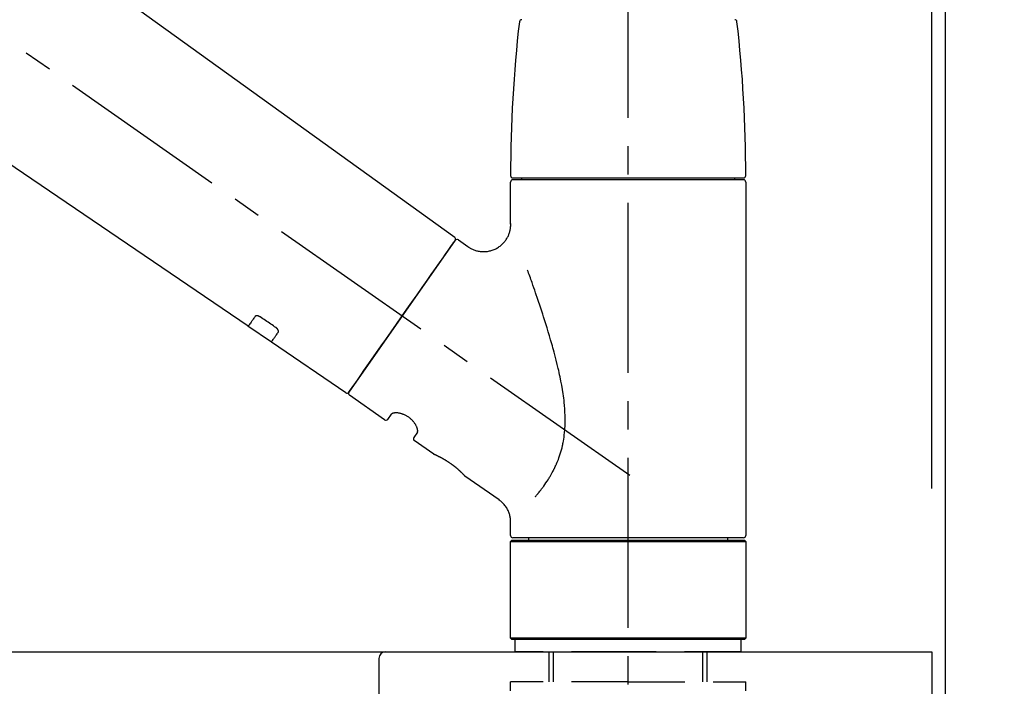
# Model space of a CAD drawing. Extents: x 27948 to 54421, y -33073 to -24203.
# Drawn here: x 38059 to 38276, y -30149 to -30002 of the extents above; entities that cross this region are included whole.
import ezdxf

# ---------------------------------------------------------------- set-up
doc = ezdxf.new("R2010")
doc.units = 0
doc.header["$LTSCALE"] = 50
doc.header["$MEASUREMENT"] = 0
doc.linetypes.add('CENTER2', pattern=[1.125, 0.75, -0.125, 0.125, -0.125])
doc.linetypes.add('DASHED', pattern=[0.75, 0.5, -0.25])
doc.layers.get('0').update_dxf_attribs({"linetype": 'CONTINUOUS'})
doc.layers.get('DEFPOINTS').update_dxf_attribs({"color": 146, "linetype": 'CONTINUOUS'})
for name, color, linetype in [('111-壁仕上', 3, 'CONTINUOUS'), ('126-甲板', 2, 'CONTINUOUS'), ('150-機器', 8, 'CONTINUOUS'), ('166-寸法B', 11, 'CONTINUOUS')]:
    doc.layers.add(name, color=color, linetype=linetype)
doc.styles.add('KH001', font='txt')
doc.dimstyles.new('KH1xx030', dxfattribs={"dimscale": 30, "dimtxt": 2, "dimasz": 0.6, "dimexe": 0.3, "dimexo": 1.2, "dimgap": 0.5, "dimtad": 3, "dimdec": 1, "dimdsep": 46, "dimlunit": 6, "dimtxsty": 'KH001', "dimblk": 'DOT', "dimcen": 1, "dimdle": 1, "dimclrd": 256, "dimclre": 256, "dimclrt": 256, "dimadec": 0, "dimazin": 0, "dimtfac": 1, "dimtdec": 1, "dimtix": 1, "dimtmove": 2, "dimatfit": 3, "dimldrblk": 'CLOSEDBLANK', "dimfxl": 1, "dimtolj": 1, "dimtzin": 0, "dimlwd": -1, "dimlwe": -1, "dimarcsym": 0})

# ---------------------------------------------------------------- blocks, each defined once
blk = doc.blocks.new('KHB800HL-10_D')
at = {"layer": '150-機器', "linetype": 'Continuous'}
for p, q in [((-219, 0), (219, 0)), ((219, 0), (235.5, 0)), ((217.5, -1.5), (217.5, -198.98))]:
    blk.add_line(p, q, dxfattribs=at)
blk.add_arc((219, -1.5), 1.5, 90, 180, dxfattribs=at)
blk = doc.blocks.new('F402_D')
at = {"layer": '150-機器', "color": 161, "linetype": 'CENTER2'}
blk.add_line((0, -53.67), (0, 250.27), dxfattribs=at)
at = {"layer": '150-機器', "color": 13, "linetype": 'CENTER2'}
blk.add_line((0.34, 36.17), (-286.53, 237.04), dxfattribs=at)
at = {"layer": '150-機器', "color": 13, "linetype": 'Continuous'}
for p, q in [((-158.24, 175.21), (-38.21, 88.74)), ((-83.81, 69.09), (-184.55, 137.62)), ((-25.93, 91.62), (-25.93, 100.93)), ((-25.43, 101.83), (25.43, 101.83)), ((25.43, 101.43), (-25.43, 101.43)), ((-23.44, 101.43), (-23.44, 101.83)), ((23.44, 101.83), (23.44, 101.43)), ((25.93, 100.93), (25.93, 22.94)), ((-38.14, 88.07), (-61.59, 54.57)), ((-37.45, 88.19), (-35.35, 86.72)), ((-78.66, 65.58), (-83.85, 69.11)), ((-62.25, 54.41), (-78.7, 65.61)), ((-53.71, 48.44), (-61.47, 53.88)), ((-53.02, 48.57), (-52.2, 49.73)), ((-46.48, 45.72), (-47.3, 44.56)), ((-42.89, 40.86), (-47.18, 43.87)), ((-42.79, 40.81), (-42.79, 40.81)), ((-28.48, 30.78), (-35.99, 36.03)), ((-25.93, 22.94), (-25.93, 25.89)), ((-25.93, 21.64), (-25.63, 21.94)), ((-25.63, 21.94), (25.63, 21.94)), ((0, 22.44), (-25.43, 22.44)), ((-21.89, 21.94), (-21.89, 22.44)), ((25.43, 22.44), (0, 22.44)), ((21.89, 22.44), (21.89, 21.94)), ((25.63, 21.94), (25.93, 21.64)), ((-25.93, 21.64), (25.93, 21.64)), ((-25.93, 0.3), (-25.93, 21.64)), ((25.93, 21.64), (25.93, 0.3)), ((-25.63, 0), (-25.93, 0.3)), ((25.93, 0.3), (-25.93, 0.3)), ((25.63, 0), (-25.63, 0)), ((25.93, 0.3), (25.63, 0))]:
    blk.add_line(p, q, dxfattribs=at)
at = {"layer": '150-機器', "color": 13, "linetype": 'DASHED', "ltscale": 0.5}
for p, q in [((-24.93, -2.69), (-24.93, 0)), ((24.93, -2.69), (24.93, 0)), ((0, -2.69), (-24.93, -2.69)), ((-17.45, -9.33), (-17.45, -2.69)), ((-16.44, -9.33), (-16.44, -2.69)), ((24.93, -2.69), (0, -2.69)), ((16.44, -9.33), (16.44, -2.69)), ((17.45, -9.33), (17.45, -2.69)), ((0, -9.33), (-25.93, -9.33)), ((-25.93, -11.33), (-25.93, -9.33)), ((0, -9.33), (25.93, -9.33)), ((25.93, -11.33), (25.93, -9.33))]:
    blk.add_line(p, q, dxfattribs=at)
at = {"layer": '150-機器', "color": 13, "linetype": 'Continuous'}
for points in [[(-35.35, 86.7), (-35.35, 86.69), (-35.34, 86.69), (-35.34, 86.69), (-35.34, 86.69), (-35.29, 86.65), (-35.24, 86.61), (-35.19, 86.57), (-35.14, 86.53), (-35.04, 86.46), (-34.93, 86.4), (-34.82, 86.34), (-34.7, 86.28), (-34.54, 86.2), (-34.37, 86.12), (-34.2, 86.04), (-34.03, 85.97), (-33.84, 85.9), (-33.65, 85.84), (-33.46, 85.78), (-33.27, 85.73), (-33.07, 85.69), (-32.87, 85.65), (-32.67, 85.62), (-32.47, 85.6), (-32.26, 85.58), (-32.06, 85.57), (-31.85, 85.57), (-31.64, 85.58), (-31.44, 85.59), (-31.23, 85.61), (-31.02, 85.63), (-30.82, 85.67), (-30.61, 85.71), (-30.4, 85.76), (-30.19, 85.82), (-29.98, 85.88), (-29.77, 85.95), (-29.57, 86.04), (-29.37, 86.12), (-29.17, 86.22), (-28.98, 86.32), (-28.79, 86.43), (-28.6, 86.55), (-28.42, 86.68), (-28.25, 86.8), (-28.08, 86.93), (-27.92, 87.07), (-27.77, 87.21), (-27.62, 87.35), (-27.48, 87.5), (-27.35, 87.65), (-27.22, 87.81), (-27.1, 87.96), (-26.99, 88.12), (-26.88, 88.28), (-26.77, 88.44), (-26.68, 88.6), (-26.59, 88.77), (-26.5, 88.94), (-26.42, 89.1), (-26.35, 89.27), (-26.29, 89.44), (-26.23, 89.6), (-26.17, 89.77), (-26.12, 89.94), (-26.08, 90.1), (-26.04, 90.27), (-26, 90.44), (-25.98, 90.6), (-25.95, 90.76), (-25.94, 90.92), (-25.92, 91.08), (-25.91, 91.19), (-25.9, 91.3), (-25.9, 91.41), (-25.9, 91.52), (-25.9, 91.58), (-25.9, 91.64), (-25.91, 91.69), (-25.91, 91.75), (-25.91, 91.75), (-25.91, 91.76), (-25.91, 91.77), (-25.91, 91.77)], [(-39.58, 86.02), (-39.25, 86.48), (-38.95, 86.92), (-38.68, 87.3), (-38.46, 87.62), (-38.42, 87.68), (-38.37, 87.75), (-38.3, 87.84), (-38.21, 87.97), (-38.18, 88.02), (-38.15, 88.06), (-38.13, 88.08), (-38.14, 88.08), (-38.14, 88.07), (-38.14, 88.07), (-38.14, 88.07), (-38.14, 88.07)], [(-61.6, 54.57), (-61.6, 54.57), (-61.6, 54.57), (-61.59, 54.57), (-61.59, 54.57), (-61.31, 54.98), (-61.03, 55.38), (-60.75, 55.78), (-60.46, 56.19), (-59.73, 57.23), (-59, 58.28), (-58.27, 59.32), (-57.54, 60.37), (-56.51, 61.83), (-55.49, 63.29), (-54.47, 64.75), (-53.44, 66.21), (-52.28, 67.87), (-51.12, 69.53), (-49.96, 71.18), (-48.8, 72.84), (-47.69, 74.44), (-46.57, 76.04), (-45.45, 77.63), (-44.33, 79.23), (-43.42, 80.53), (-42.51, 81.83), (-41.6, 83.12), (-40.69, 84.42), (-40.42, 84.82), (-40.14, 85.22), (-39.86, 85.62), (-39.58, 86.02)], [(-20.46, 31.5), (-20.45, 31.52), (-20.43, 31.54), (-20.42, 31.55), (-20.41, 31.57), (-20.39, 31.58), (-20.38, 31.6), (-20.36, 31.62), (-20.35, 31.63), (-20.28, 31.72), (-20.2, 31.81), (-20.13, 31.9), (-20.06, 31.99), (-20, 32.06), (-19.94, 32.14), (-19.88, 32.21), (-19.82, 32.29), (-19.63, 32.51), (-19.45, 32.74), (-19.27, 32.98), (-19.09, 33.21), (-18.97, 33.37), (-18.85, 33.53), (-18.73, 33.7), (-18.61, 33.86), (-18.37, 34.2), (-18.13, 34.55), (-17.9, 34.9), (-17.67, 35.25), (-17.56, 35.43), (-17.44, 35.61), (-17.33, 35.79), (-17.22, 35.98), (-17.05, 36.27), (-16.89, 36.56), (-16.73, 36.85), (-16.58, 37.15), (-16.53, 37.25), (-16.47, 37.35), (-16.42, 37.45), (-16.37, 37.55), (-16.27, 37.76), (-16.17, 37.96), (-16.07, 38.17), (-15.98, 38.37), (-15.93, 38.47), (-15.89, 38.58), (-15.84, 38.68), (-15.79, 38.79), (-15.66, 39.1), (-15.52, 39.42), (-15.4, 39.74), (-15.27, 40.06), (-15.19, 40.28), (-15.12, 40.5), (-15.04, 40.73), (-14.97, 40.95), (-14.83, 41.4), (-14.71, 41.86), (-14.59, 42.32), (-14.48, 42.78), (-14.43, 43.02), (-14.38, 43.25), (-14.34, 43.48), (-14.29, 43.72), (-14.22, 44.19), (-14.15, 44.66), (-14.09, 45.13), (-14.03, 45.6), (-14.01, 45.84), (-13.99, 46.08), (-13.97, 46.32), (-13.96, 46.56), (-13.93, 47.04), (-13.91, 47.52), (-13.9, 48), (-13.9, 48.49), (-13.91, 48.73), (-13.91, 48.96), (-13.92, 49.2), (-13.92, 49.44), (-13.95, 50.16), (-13.98, 50.88), (-14.03, 51.59), (-14.09, 52.3), (-14.14, 52.78), (-14.21, 53.25), (-14.27, 53.72), (-14.34, 54.19), (-14.49, 55.14), (-14.66, 56.08), (-14.83, 57.01), (-15.02, 57.95), (-15.12, 58.41), (-15.22, 58.87), (-15.32, 59.33), (-15.43, 59.79), (-15.65, 60.7), (-15.87, 61.61), (-16.1, 62.52), (-16.34, 63.42), (-16.47, 63.87), (-16.59, 64.32), (-16.72, 64.76), (-16.84, 65.21), (-17.1, 66.1), (-17.36, 66.98), (-17.62, 67.87), (-17.89, 68.75), (-18.03, 69.19), (-18.16, 69.62), (-18.3, 70.06), (-18.44, 70.5), (-18.65, 71.15), (-18.86, 71.79), (-19.07, 72.44), (-19.29, 73.09), (-19.36, 73.3), (-19.43, 73.52), (-19.5, 73.73), (-19.57, 73.95), (-19.71, 74.37), (-19.85, 74.79), (-20, 75.22), (-20.14, 75.64), (-20.21, 75.85), (-20.28, 76.06), (-20.36, 76.27), (-20.43, 76.48), (-20.62, 77.04), (-20.82, 77.61), (-21.01, 78.18), (-21.21, 78.74), (-21.33, 79.09), (-21.46, 79.44), (-21.58, 79.8), (-21.71, 80.15), (-21.83, 80.49), (-21.95, 80.83), (-22.07, 81.17), (-22.2, 81.51)], [(-82.32, 71.22), (-82.44, 71.05), (-82.56, 70.87), (-82.68, 70.7), (-82.8, 70.52), (-82.9, 70.39), (-82.99, 70.26), (-83.09, 70.12), (-83.18, 69.99), (-83.31, 69.81), (-83.43, 69.63), (-83.56, 69.45), (-83.68, 69.27), (-83.71, 69.23), (-83.74, 69.19), (-83.77, 69.15), (-83.81, 69.09), (-83.81, 69.09), (-83.81, 69.08), (-83.81, 69.08), (-83.81, 69.08), (-83.81, 69.08), (-83.81, 69.08), (-83.81, 69.09), (-83.81, 69.09), (-83.81, 69.09), (-83.81, 69.09), (-83.81, 69.09), (-83.81, 69.09)], [(-81.15, 71.15), (-81.15, 71.15), (-81.16, 71.16), (-81.16, 71.16), (-81.17, 71.16), (-81.18, 71.17), (-81.19, 71.18), (-81.2, 71.18), (-81.21, 71.19), (-81.22, 71.2), (-81.24, 71.21), (-81.25, 71.22), (-81.27, 71.22), (-81.29, 71.23), (-81.31, 71.24), (-81.32, 71.25), (-81.34, 71.26), (-81.36, 71.27), (-81.38, 71.28), (-81.41, 71.29), (-81.43, 71.3), (-81.46, 71.31), (-81.49, 71.32), (-81.52, 71.34), (-81.55, 71.35), (-81.59, 71.36), (-81.63, 71.37), (-81.67, 71.38), (-81.7, 71.39), (-81.75, 71.39), (-81.79, 71.4), (-81.83, 71.4), (-81.87, 71.4), (-81.91, 71.4), (-81.95, 71.4), (-81.98, 71.4), (-82.02, 71.39), (-82.05, 71.38), (-82.08, 71.38), (-82.12, 71.37), (-82.15, 71.36), (-82.17, 71.35), (-82.19, 71.33), (-82.21, 71.32), (-82.23, 71.31), (-82.24, 71.3), (-82.26, 71.29), (-82.27, 71.27), (-82.28, 71.26), (-82.29, 71.26), (-82.3, 71.25), (-82.3, 71.24), (-82.31, 71.23), (-82.31, 71.23), (-82.31, 71.23), (-82.31, 71.22), (-82.32, 71.22)], [(-77.68, 68.8), (-77.97, 69), (-78.26, 69.19), (-78.55, 69.39), (-78.84, 69.58), (-79.12, 69.78), (-79.41, 69.98), (-79.7, 70.17), (-79.99, 70.37), (-80.28, 70.56), (-80.57, 70.76), (-80.86, 70.95), (-81.15, 71.15)], [(-78.69, 65.61), (-78.7, 65.61), (-78.7, 65.61), (-78.7, 65.61), (-78.7, 65.61), (-78.7, 65.61), (-78.7, 65.6), (-78.7, 65.6), (-78.7, 65.6), (-78.7, 65.6), (-78.7, 65.61), (-78.7, 65.61), (-78.69, 65.61), (-78.65, 65.67), (-78.62, 65.71), (-78.6, 65.75), (-78.57, 65.79), (-78.44, 65.97), (-78.32, 66.15), (-78.19, 66.33), (-78.06, 66.51), (-77.97, 66.65), (-77.88, 66.78), (-77.78, 66.92), (-77.69, 67.05), (-77.56, 67.23), (-77.44, 67.4), (-77.32, 67.58), (-77.2, 67.75)], [(-77.2, 67.75), (-77.19, 67.76), (-77.19, 67.76), (-77.19, 67.76), (-77.19, 67.77), (-77.18, 67.77), (-77.18, 67.78), (-77.17, 67.79), (-77.17, 67.8), (-77.16, 67.81), (-77.15, 67.83), (-77.15, 67.85), (-77.14, 67.86), (-77.14, 67.89), (-77.13, 67.91), (-77.13, 67.93), (-77.13, 67.96), (-77.13, 67.99), (-77.13, 68.02), (-77.13, 68.05), (-77.14, 68.09), (-77.15, 68.12), (-77.16, 68.16), (-77.17, 68.19), (-77.18, 68.23), (-77.2, 68.26), (-77.22, 68.3), (-77.24, 68.34), (-77.26, 68.37), (-77.28, 68.41), (-77.3, 68.44), (-77.32, 68.47), (-77.35, 68.5), (-77.37, 68.53), (-77.39, 68.55), (-77.41, 68.58), (-77.44, 68.6), (-77.45, 68.62), (-77.47, 68.64), (-77.49, 68.65), (-77.51, 68.67), (-77.53, 68.69), (-77.55, 68.71), (-77.57, 68.72), (-77.59, 68.74), (-77.61, 68.75), (-77.62, 68.76), (-77.64, 68.77), (-77.65, 68.78), (-77.66, 68.79), (-77.66, 68.79), (-77.67, 68.8), (-77.68, 68.8)], [(-46.48, 45.74), (-46.48, 45.74), (-46.48, 45.74), (-46.48, 45.74), (-46.48, 45.74), (-46.47, 45.74), (-46.47, 45.75), (-46.46, 45.75), (-46.46, 45.76), (-46.45, 45.8), (-46.44, 45.84), (-46.43, 45.87), (-46.42, 45.91), (-46.42, 45.98), (-46.42, 46.05), (-46.42, 46.11), (-46.43, 46.18), (-46.45, 46.28), (-46.47, 46.37), (-46.49, 46.47), (-46.52, 46.56), (-46.55, 46.67), (-46.59, 46.79), (-46.64, 46.9), (-46.68, 47.01), (-46.74, 47.13), (-46.8, 47.25), (-46.87, 47.36), (-46.94, 47.48), (-47.02, 47.6), (-47.1, 47.73), (-47.18, 47.85), (-47.27, 47.96), (-47.37, 48.08), (-47.47, 48.2), (-47.57, 48.31), (-47.67, 48.42), (-47.79, 48.53), (-47.9, 48.64), (-48.02, 48.75), (-48.15, 48.85), (-48.27, 48.94), (-48.4, 49.03), (-48.53, 49.12), (-48.66, 49.21), (-48.79, 49.29), (-48.92, 49.36), (-49.06, 49.43), (-49.19, 49.5), (-49.33, 49.56), (-49.46, 49.62), (-49.6, 49.67), (-49.74, 49.72), (-49.88, 49.77), (-50.01, 49.81), (-50.15, 49.85), (-50.29, 49.88), (-50.42, 49.91), (-50.55, 49.93), (-50.68, 49.95), (-50.82, 49.97), (-50.94, 49.98), (-51.06, 49.99), (-51.18, 49.99), (-51.3, 49.99), (-51.41, 49.99), (-51.51, 49.98), (-51.61, 49.96), (-51.71, 49.95), (-51.79, 49.94), (-51.87, 49.92), (-51.94, 49.89), (-52.02, 49.86), (-52.06, 49.84), (-52.09, 49.82), (-52.13, 49.8), (-52.17, 49.77), (-52.18, 49.76), (-52.18, 49.76), (-52.19, 49.75), (-52.2, 49.74), (-52.2, 49.74), (-52.2, 49.74), (-52.2, 49.74), (-52.2, 49.73)], [(-35.94, 36), (-35.94, 36), (-35.94, 36), (-35.94, 36), (-35.94, 36), (-35.94, 36), (-35.94, 36), (-35.94, 36), (-35.94, 36), (-35.94, 36), (-35.94, 36.01), (-35.95, 36.01), (-35.95, 36.01), (-35.95, 36.01), (-35.95, 36.01), (-35.96, 36.02), (-35.96, 36.02), (-35.97, 36.04), (-35.99, 36.05), (-36, 36.07), (-36.02, 36.08), (-36.02, 36.09), (-36.03, 36.09), (-36.03, 36.1), (-36.04, 36.11), (-36.05, 36.12), (-36.07, 36.14), (-36.08, 36.15), (-36.1, 36.16), (-36.11, 36.18), (-36.13, 36.2), (-36.14, 36.22), (-36.16, 36.23), (-36.18, 36.25), (-36.2, 36.28), (-36.22, 36.3), (-36.24, 36.32), (-36.27, 36.34), (-36.29, 36.36), (-36.31, 36.39), (-36.33, 36.41), (-36.35, 36.42), (-36.36, 36.44), (-36.37, 36.45), (-36.38, 36.46), (-36.43, 36.5), (-36.47, 36.55), (-36.51, 36.59), (-36.55, 36.63), (-36.58, 36.66), (-36.61, 36.69), (-36.64, 36.72), (-36.67, 36.75), (-36.73, 36.8), (-36.78, 36.85), (-36.83, 36.9), (-36.89, 36.95), (-36.91, 36.97), (-36.92, 36.99), (-36.94, 37.01), (-36.96, 37.02), (-37, 37.06), (-37.04, 37.1), (-37.08, 37.14), (-37.12, 37.17), (-37.14, 37.19), (-37.16, 37.21), (-37.18, 37.23), (-37.2, 37.25), (-37.27, 37.31), (-37.33, 37.36), (-37.4, 37.42), (-37.46, 37.48), (-37.51, 37.52), (-37.55, 37.56), (-37.6, 37.6), (-37.65, 37.64), (-37.72, 37.7), (-37.8, 37.77), (-37.87, 37.83), (-37.95, 37.89), (-37.97, 37.91), (-38, 37.93), (-38.02, 37.95), (-38.05, 37.97), (-38.1, 38.02), (-38.15, 38.06), (-38.21, 38.1), (-38.26, 38.14), (-38.31, 38.18), (-38.37, 38.23), (-38.42, 38.27), (-38.47, 38.31), (-38.53, 38.35), (-38.58, 38.39), (-38.64, 38.43), (-38.7, 38.48), (-38.75, 38.52), (-38.81, 38.56), (-38.86, 38.6), (-38.92, 38.64), (-38.95, 38.66), (-38.98, 38.68), (-39.01, 38.7), (-39.04, 38.72), (-39.12, 38.79), (-39.21, 38.85), (-39.3, 38.91), (-39.38, 38.97), (-39.44, 39.01), (-39.5, 39.05), (-39.56, 39.08), (-39.62, 39.12), (-39.7, 39.18), (-39.79, 39.23), (-39.88, 39.29), (-39.96, 39.34), (-39.99, 39.36), (-40.02, 39.38), (-40.05, 39.4), (-40.08, 39.42), (-40.14, 39.45), (-40.19, 39.49), (-40.25, 39.52), (-40.31, 39.56), (-40.34, 39.57), (-40.37, 39.59), (-40.4, 39.61), (-40.42, 39.63), (-40.51, 39.67), (-40.59, 39.72), (-40.68, 39.77), (-40.76, 39.82), (-40.81, 39.85), (-40.87, 39.88), (-40.92, 39.91), (-40.97, 39.94), (-41.05, 39.98), (-41.13, 40.02), (-41.2, 40.06), (-41.28, 40.1), (-41.31, 40.12), (-41.33, 40.13), (-41.36, 40.14), (-41.38, 40.16), (-41.43, 40.18), (-41.48, 40.21), (-41.53, 40.23), (-41.57, 40.25), (-41.6, 40.27), (-41.62, 40.28), (-41.64, 40.29), (-41.67, 40.3), (-41.73, 40.33), (-41.8, 40.37), (-41.86, 40.4), (-41.93, 40.43), (-41.97, 40.45), (-42.01, 40.47), (-42.05, 40.49), (-42.09, 40.51), (-42.16, 40.54), (-42.23, 40.57), (-42.3, 40.61), (-42.37, 40.64), (-42.4, 40.65), (-42.43, 40.67), (-42.46, 40.68), (-42.49, 40.69), (-42.53, 40.71), (-42.56, 40.72), (-42.6, 40.74), (-42.64, 40.76), (-42.65, 40.76), (-42.66, 40.77), (-42.67, 40.77), (-42.68, 40.78), (-42.7, 40.78), (-42.72, 40.79), (-42.74, 40.8), (-42.75, 40.81), (-42.76, 40.81), (-42.77, 40.81), (-42.78, 40.82), (-42.79, 40.82), (-42.8, 40.83), (-42.82, 40.83), (-42.84, 40.84), (-42.86, 40.85), (-42.87, 40.86), (-42.88, 40.86), (-42.89, 40.87), (-42.89, 40.87), (-42.89, 40.87), (-42.89, 40.86), (-42.89, 40.86), (-42.88, 40.86)], [(-42.68, 40.76), (-42.68, 40.77), (-42.69, 40.77), (-42.7, 40.77), (-42.71, 40.78), (-42.72, 40.78), (-42.73, 40.79), (-42.74, 40.79), (-42.75, 40.8), (-42.76, 40.8), (-42.77, 40.8), (-42.78, 40.81), (-42.78, 40.81), (-42.79, 40.81), (-42.79, 40.81), (-42.79, 40.81), (-42.79, 40.81), (-42.79, 40.81), (-42.79, 40.81), (-42.79, 40.81), (-42.79, 40.81)], [(-25.94, 25.89), (-25.94, 25.94), (-25.94, 25.98), (-25.93, 26.03), (-25.93, 26.08), (-25.93, 26.19), (-25.93, 26.31), (-25.94, 26.43), (-25.95, 26.54), (-25.97, 26.73), (-26, 26.91), (-26.03, 27.09), (-26.07, 27.27), (-26.13, 27.47), (-26.18, 27.67), (-26.25, 27.87), (-26.32, 28.07), (-26.4, 28.27), (-26.49, 28.46), (-26.59, 28.66), (-26.69, 28.85), (-26.8, 29.04), (-26.92, 29.23), (-27.05, 29.41), (-27.18, 29.58), (-27.32, 29.75), (-27.47, 29.91), (-27.63, 30.07), (-27.78, 30.23), (-27.89, 30.33), (-27.99, 30.43), (-28.1, 30.53), (-28.22, 30.62), (-28.28, 30.66), (-28.35, 30.7), (-28.41, 30.73), (-28.47, 30.77), (-28.47, 30.77), (-28.48, 30.77), (-28.48, 30.78), (-28.48, 30.78)]]:
    blk.add_lwpolyline(points, dxfattribs=at)
for centre, radius, start, end in [((273.27, 102.24), 299.21, 173.4651, 179.9836), ((-23.49, 136.24), 0.499, 90, 173.4651), ((23.49, 136.24), 0.499, 6.5349, 90), ((-273.27, 102.24), 299.21, 0.0164, 6.5349), ((-25.43, 102.33), 0.499, 179.9836, 270), ((25.43, 102.33), 0.499, 270, 0.0164), ((-25.43, 100.93), 0.499, 90, 180), ((25.43, 100.93), 0.499, 0, 90), ((-38.55, 88.36), 0.499, 325, 54.7271), ((-37.73, 87.78), 0.499, 55, 145), ((-62.01, 54.85), 0.499, 236.2642, 325), ((-61.19, 54.29), 0.499, 145, 235), ((-53.43, 48.85), 0.499, 235, 325), ((-46.89, 44.28), 0.499, 145, 235), ((-25.43, 22.94), 0.499, 180, 270), ((25.43, 22.94), 0.499, 270, 0)]:
    blk.add_arc(centre, radius, start, end, dxfattribs=at)
blk = doc.blocks.new('_Dot')
at = {"color": 0, "linetype": 'ByBlock', "lineweight": -2}
blk.add_line((-0.5, 0), (-1, 0), dxfattribs=at)
at = {"color": 0, "linetype": 'ByBlock', "const_width": 0.5}
blk.add_lwpolyline([(-0.25, 0, 1), (0.25, 0, 1)], format="xyb", close=True, dxfattribs=at)
blk = doc.blocks.new('*D48')
at = {"layer": '166-寸法B', "transparency": 16777216}
for p, q in [((37613.33, -30105.45), (37613.33, -29723.26)), ((38263.33, -30105.45), (38263.33, -29723.26)), ((37631.33, -29732.26), (38245.33, -29732.26))]:
    blk.add_line(p, q, dxfattribs=at)
at = {"layer": 'DEFPOINTS', "color": 0, "transparency": 16777216}
for p in [(38263.33, -29732.26), (37613.33, -30141.45), (38263.33, -30141.45)]:
    blk.add_point(p, dxfattribs=at)
at = {"layer": '166-寸法B', "transparency": 16777216, "xscale": 18, "yscale": 18, "zscale": 18, "rotation": 180}
blk.add_blockref('_Dot', (37613.33, -29732.26), dxfattribs=at)
at = {"layer": '166-寸法B', "transparency": 16777216, "xscale": 18, "yscale": 18, "zscale": 18}
blk.add_blockref('_Dot', (38263.33, -29732.26), dxfattribs=at)
at = {"layer": '166-寸法B', "transparency": 16777216, "insert": (37938.33, -29687.26), "char_height": 60, "attachment_point": 5, "style": 'KH001'}
blk.add_mtext('\\A1;650', dxfattribs=at)
blk = doc.blocks.new('_ClosedBlank')
at = {"color": 0, "linetype": 'ByBlock', "lineweight": -2}
for p, q in [((-1, 0.167), (0, 0)), ((-1, 0.167), (-1, -0.167)), ((0, 0), (-1, -0.167))]:
    blk.add_line(p, q, dxfattribs=at)
blk = doc.blocks.new('*D49')
at = {"layer": '166-寸法B', "transparency": 16777216}
for p, q in [((38260.33, -30105.45), (38260.33, -29858.26)), ((38263.33, -30105.45), (38263.33, -29858.26)), ((38242.33, -29867.26), (38224.33, -29867.26)), ((38263.33, -29867.26), (38260.33, -29867.26)), ((38263.33, -29867.26), (38721.86, -29867.26)), ((38281.33, -29867.26), (38299.33, -29867.26))]:
    blk.add_line(p, q, dxfattribs=at)
at = {"layer": 'DEFPOINTS', "color": 0, "transparency": 16777216}
for p in [(38260.33, -29867.26), (38260.33, -30141.45), (38263.33, -30141.45)]:
    blk.add_point(p, dxfattribs=at)
at = {"layer": '166-寸法B', "transparency": 16777216, "xscale": 18, "yscale": 18, "zscale": 18}
blk.add_blockref('_Dot', (38260.33, -29867.26), dxfattribs=at)
at = {"layer": '166-寸法B', "transparency": 16777216, "xscale": 18, "yscale": 18, "zscale": 18, "rotation": 180}
blk.add_blockref('_Dot', (38263.33, -29867.26), dxfattribs=at)
at = {"layer": '166-寸法B', "transparency": 16777216, "insert": (38517.35, -29817.25), "char_height": 60, "attachment_point": 5, "style": 'KH001'}
blk.add_mtext('\\A1;3〈ｸﾘｱﾗﾝｽ〉', dxfattribs=at)
blk = doc.blocks.new('*D50')
at = {"layer": '166-寸法B', "transparency": 16777216}
for p, q in [((37613.33, -30105.45), (37613.33, -29858.26)), ((38260.33, -30105.45), (38260.33, -29858.26)), ((38242.33, -29867.26), (37631.33, -29867.26))]:
    blk.add_line(p, q, dxfattribs=at)
at = {"layer": 'DEFPOINTS', "color": 0, "transparency": 16777216}
for p in [(37613.33, -29867.26), (37613.33, -30141.45), (38260.33, -30141.45)]:
    blk.add_point(p, dxfattribs=at)
at = {"layer": '166-寸法B', "transparency": 16777216, "xscale": 18, "yscale": 18, "zscale": 18, "rotation": 180}
blk.add_blockref('_Dot', (37613.33, -29867.26), dxfattribs=at)
at = {"layer": '166-寸法B', "transparency": 16777216, "xscale": 18, "yscale": 18, "zscale": 18}
blk.add_blockref('_Dot', (38260.33, -29867.26), dxfattribs=at)
at = {"layer": '166-寸法B', "transparency": 16777216, "insert": (37936.83, -29822.26), "char_height": 60, "attachment_point": 5, "style": 'KH001'}
blk.add_mtext('\\A1;647', dxfattribs=at)

msp = doc.modelspace()

# ---------------------------------------------------------------- linework, layer by layer
at = {"layer": '111-壁仕上', "ltscale": 2}
msp.add_lwpolyline([(37439.38, -31001.45), (38263.33, -31001.45), (38263.33, -28601.45), (37439.38, -28601.45)], dxfattribs=at)
at = {"layer": '126-甲板'}
msp.add_lwpolyline([(37613.33, -30141.45), (38260.33, -30141.45), (38260.33, -30181.45), (37613.33, -30181.45)], close=True, dxfattribs=at)

# ---------------------------------------------------------------- block references
at = {"layer": '150-機器'}
for name, p in [('F402_D', (38193.33, -30138.76)), ('KHB800HL-10_D', (37920.83, -30141.45))]:
    msp.add_blockref(name, p, dxfattribs=at)

# ---------------------------------------------------------------- dimensions: what is measured, and where the dimension line sits
at = {"layer": '166-寸法B'}
for base, p1, p2, picture, middle in [((38263.33, -29732.26), (37613.33, -30141.45), (38263.33, -30141.45), '*D48', (37938.33, -29687.26)), ((37613.33, -29867.26), (38260.33, -30141.45), (37613.33, -30141.45), '*D50', (37936.83, -29822.26))]:
    dim = msp.add_linear_dim(base=base, p1=p1, p2=p2, dimstyle='KH1xx030', dxfattribs=at)
    dim.commit()
    dim.dimension.update_dxf_attribs({"geometry": picture, "text_midpoint": middle})
dim = msp.add_linear_dim(base=(38260.33, -29867.26), p1=(38263.33, -30141.45), p2=(38260.33, -30141.45), text='<>〈ｸﾘｱﾗﾝｽ〉', dimstyle='KH1xx030', override={"dimtmove": 1}, dxfattribs=at)
dim.commit()
dim.dimension.update_dxf_attribs({"geometry": '*D49', "text_midpoint": (38517.35, -29887.11), "dimtype": 128})

doc.saveas('drawing.dxf')
